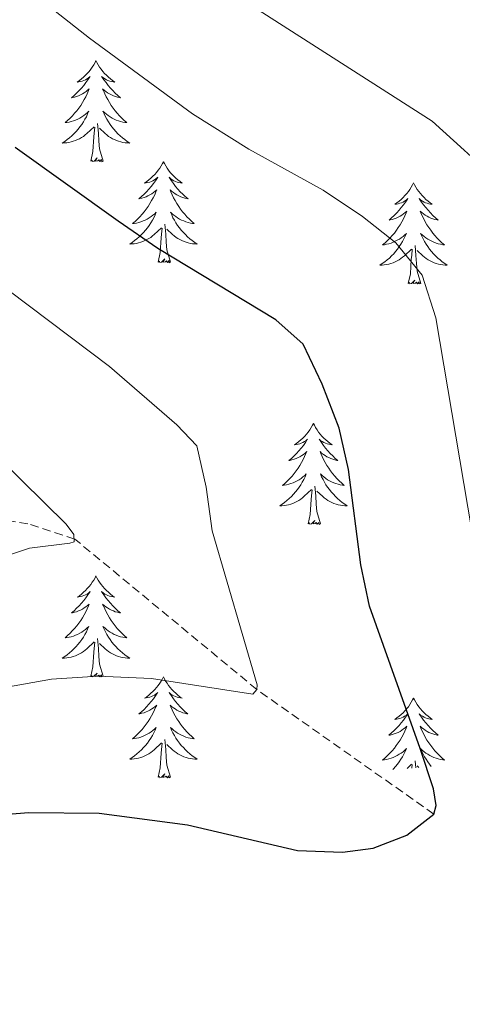
# Model space of a CAD drawing. Units: metres. Extents: x 594031 to 598526, y 4647702 to 4650732.
# Drawn here: x 597124 to 597177, y 4649630 to 4649746 of the extents above; entities that cross this region are included whole.
import ezdxf

# ---------------------------------------------------------------- set-up
doc = ezdxf.new("R2010")
doc.units = ezdxf.units.M
doc.header["$MEASUREMENT"] = 0
doc.linetypes.add('TRAZOSX2', pattern=[1.5, 1, -0.5])
for name, color, linetype, lineweight in [('Level 11', 142, 'TRAZOSX2', 13), ('Level 36', 19, 'Continuous', 40), ('Level 4', 36, 'Continuous', 30), ('Level 5', 36, 'Continuous', 0)]:
    doc.layers.add(name, color=color, linetype=linetype, lineweight=lineweight)

msp = doc.modelspace()

# ---------------------------------------------------------------- linework, layer by layer
at = {"layer": 'Level 11', "color": 142, "linetype": 'TRAZOSX2', "lineweight": 13}
msp.add_polyline3d([(597173.35, 4649652.46, 725), (597152.45, 4649667.18, 720), (597130.98, 4649684.93, 715), (597125.46, 4649686.74, 714.15), (597099.17, 4649690.88, 710), (597064.33, 4649696.76, 703.62), (597058.01, 4649698.73, 702.88), (597043.55, 4649701.29, 700.81)], dxfattribs=at)
at = {"layer": 'Level 36', "color": 92, "linetype": 'Continuous', "lineweight": 0}
for points in [[(597133.48, 4649741.38), (597133.37, 4649741.16), (597133.21, 4649740.88), (597133.05, 4649740.62), (597132.86, 4649740.36), (597132.67, 4649740.11), (597132.46, 4649739.88), (597132.24, 4649739.65), (597132.01, 4649739.43), (597131.77, 4649739.23), (597131.52, 4649739.04), (597131.26, 4649738.86), (597131.46, 4649738.88), (597131.66, 4649738.92), (597131.86, 4649738.98), (597132.06, 4649739.05), (597132.25, 4649739.13), (597132.43, 4649739.23), (597132.6, 4649739.34), (597132.81, 4649739.53), (597132.77, 4649739.47), (597132.54, 4649739.12), (597132.29, 4649738.79), (597132.04, 4649738.46), (597131.77, 4649738.15), (597131.49, 4649737.84), (597131.2, 4649737.55), (597130.89, 4649737.26), (597130.58, 4649736.99), (597130.71, 4649737.02), (597130.95, 4649737.07), (597131.19, 4649737.15), (597131.43, 4649737.24), (597131.66, 4649737.34), (597131.88, 4649737.46), (597132.1, 4649737.59), (597132.31, 4649737.73), (597132.5, 4649737.89), (597132.69, 4649738.06), (597132.6, 4649737.84), (597132.45, 4649737.48), (597132.27, 4649737.12), (597132.09, 4649736.78), (597131.89, 4649736.44), (597131.68, 4649736.1), (597131.45, 4649735.78), (597131.21, 4649735.47), (597130.96, 4649735.17), (597130.7, 4649734.88), (597130.42, 4649734.59), (597130.13, 4649734.32), (597129.84, 4649734.07), (597130.03, 4649734.09), (597130.3, 4649734.14), (597130.56, 4649734.2), (597130.82, 4649734.28), (597131.08, 4649734.37), (597131.33, 4649734.48), (597131.57, 4649734.6), (597131.8, 4649734.74), (597132.03, 4649734.89), (597132.24, 4649735.06), (597132.45, 4649735.23), (597132.64, 4649735.42), (597132.5, 4649735.09)], [(597133.48, 4649741.38), (597133.59, 4649741.16), (597133.75, 4649740.88), (597133.91, 4649740.62), (597134.1, 4649740.36), (597134.29, 4649740.11), (597134.5, 4649739.88), (597134.72, 4649739.65), (597134.95, 4649739.43), (597135.19, 4649739.23), (597135.44, 4649739.04), (597135.7, 4649738.86), (597135.5, 4649738.88), (597135.29, 4649738.92), (597135.1, 4649738.98), (597134.9, 4649739.05), (597134.71, 4649739.13), (597134.53, 4649739.23), (597134.36, 4649739.34), (597134.15, 4649739.53), (597134.19, 4649739.47), (597134.42, 4649739.12), (597134.67, 4649738.79), (597134.92, 4649738.46), (597135.19, 4649738.15), (597135.47, 4649737.84), (597135.76, 4649737.55), (597136.06, 4649737.26), (597136.38, 4649736.99), (597136.25, 4649737.02), (597136.01, 4649737.07), (597135.77, 4649737.15), (597135.53, 4649737.24), (597135.3, 4649737.34), (597135.07, 4649737.46), (597134.86, 4649737.59), (597134.65, 4649737.73), (597134.45, 4649737.89), (597134.27, 4649738.06), (597134.36, 4649737.84), (597134.51, 4649737.48), (597134.68, 4649737.12), (597134.87, 4649736.78), (597135.07, 4649736.44), (597135.28, 4649736.1), (597135.51, 4649735.78), (597135.75, 4649735.47), (597136, 4649735.17), (597136.26, 4649734.88), (597136.54, 4649734.59), (597136.82, 4649734.32), (597137.12, 4649734.07), (597136.92, 4649734.09), (597136.66, 4649734.14), (597136.39, 4649734.2), (597136.13, 4649734.28), (597135.88, 4649734.37), (597135.63, 4649734.48), (597135.39, 4649734.6), (597135.16, 4649734.74), (597134.93, 4649734.89), (597134.72, 4649735.06), (597134.51, 4649735.23), (597134.31, 4649735.42), (597134.46, 4649735.09)], [(597132.5, 4649735.09), (597132.35, 4649734.77), (597132.18, 4649734.46), (597131.99, 4649734.15), (597131.8, 4649733.86), (597131.59, 4649733.57), (597131.37, 4649733.29), (597131.13, 4649733.02), (597130.88, 4649732.76), (597130.63, 4649732.52), (597130.36, 4649732.29), (597130.08, 4649732.06), (597129.79, 4649731.86), (597129.5, 4649731.66), (597129.76, 4649731.67), (597130.03, 4649731.7), (597130.29, 4649731.74), (597130.55, 4649731.8), (597130.8, 4649731.87), (597131.05, 4649731.96), (597131.3, 4649732.06), (597131.53, 4649732.17), (597131.77, 4649732.3), (597131.99, 4649732.45), (597132.2, 4649732.61), (597132.4, 4649732.78), (597133.25, 4649733.58)], [(597134.46, 4649735.09), (597134.61, 4649734.77), (597134.78, 4649734.46), (597134.96, 4649734.15), (597135.16, 4649733.86), (597135.37, 4649733.57), (597135.59, 4649733.29), (597135.83, 4649733.02), (597136.07, 4649732.76), (597136.33, 4649732.52), (597136.6, 4649732.29), (597136.88, 4649732.06), (597137.17, 4649731.86), (597137.46, 4649731.66), (597137.19, 4649731.67), (597136.93, 4649731.7), (597136.67, 4649731.74), (597136.41, 4649731.8), (597136.15, 4649731.87), (597135.91, 4649731.96), (597135.66, 4649732.06), (597135.42, 4649732.17), (597135.19, 4649732.3), (597134.97, 4649732.45), (597134.76, 4649732.61), (597134.55, 4649732.78), (597133.9, 4649733.4)], [(597132.86, 4649729.53), (597133.11, 4649730.65), (597133.22, 4649732.39), (597133.27, 4649732.82), (597133.33, 4649733.54)], [(597134.33, 4649729.53), (597133.9, 4649730.97), (597133.81, 4649731.87), (597133.76, 4649732.82), (597133.66, 4649733.98)], [(597134.33, 4649729.53), (597134.16, 4649729.46), (597134.14, 4649729.7), (597133.95, 4649729.48), (597133.83, 4649729.68), (597133.71, 4649729.57), (597133.43, 4649729.52), (597133.63, 4649729.91), (597133.25, 4649729.53), (597133.06, 4649729.48), (597133.02, 4649729.64), (597132.86, 4649729.53)], [(597141.44, 4649729.46), (597141.33, 4649729.24), (597141.17, 4649728.97), (597141.01, 4649728.7), (597140.82, 4649728.44), (597140.63, 4649728.2), (597140.42, 4649727.96), (597140.2, 4649727.73), (597139.97, 4649727.52), (597139.73, 4649727.31), (597139.48, 4649727.12), (597139.22, 4649726.94), (597139.42, 4649726.97), (597139.62, 4649727), (597139.82, 4649727.06), (597140.02, 4649727.13), (597140.21, 4649727.21), (597140.39, 4649727.31), (597140.56, 4649727.42), (597140.77, 4649727.62), (597140.73, 4649727.55), (597140.5, 4649727.2), (597140.25, 4649726.87), (597140, 4649726.54), (597139.73, 4649726.23), (597139.45, 4649725.92), (597139.16, 4649725.63), (597138.85, 4649725.34), (597138.54, 4649725.07), (597138.67, 4649725.1), (597138.91, 4649725.16), (597139.15, 4649725.23), (597139.39, 4649725.32), (597139.62, 4649725.42), (597139.84, 4649725.54), (597140.06, 4649725.67), (597140.27, 4649725.81), (597140.46, 4649725.97), (597140.65, 4649726.14), (597140.56, 4649725.92), (597140.41, 4649725.56), (597140.23, 4649725.2), (597140.05, 4649724.86), (597139.85, 4649724.52), (597139.64, 4649724.18), (597139.41, 4649723.86), (597139.17, 4649723.55), (597138.92, 4649723.25), (597138.66, 4649722.96), (597138.38, 4649722.68), (597138.09, 4649722.4), (597137.8, 4649722.15), (597137.99, 4649722.17), (597138.26, 4649722.22), (597138.52, 4649722.28), (597138.78, 4649722.36), (597139.04, 4649722.46), (597139.29, 4649722.56), (597139.53, 4649722.69), (597139.76, 4649722.82), (597139.99, 4649722.97), (597140.2, 4649723.14), (597140.41, 4649723.31), (597140.6, 4649723.5), (597140.46, 4649723.18)], [(597141.44, 4649729.46), (597141.55, 4649729.24), (597141.71, 4649728.97), (597141.87, 4649728.7), (597142.05, 4649728.44), (597142.25, 4649728.2), (597142.46, 4649727.96), (597142.67, 4649727.73), (597142.91, 4649727.52), (597143.15, 4649727.31), (597143.4, 4649727.12), (597143.66, 4649726.94), (597143.46, 4649726.97), (597143.25, 4649727), (597143.05, 4649727.06), (597142.86, 4649727.13), (597142.67, 4649727.21), (597142.49, 4649727.31), (597142.32, 4649727.42), (597142.11, 4649727.62), (597142.15, 4649727.55), (597142.38, 4649727.2), (597142.63, 4649726.87), (597142.88, 4649726.54), (597143.15, 4649726.23), (597143.43, 4649725.92), (597143.72, 4649725.63), (597144.02, 4649725.34), (597144.34, 4649725.07), (597144.21, 4649725.1), (597143.97, 4649725.16), (597143.73, 4649725.23), (597143.49, 4649725.32), (597143.26, 4649725.42), (597143.03, 4649725.54), (597142.82, 4649725.67), (597142.61, 4649725.81), (597142.41, 4649725.97), (597142.23, 4649726.14), (597142.32, 4649725.92), (597142.47, 4649725.56), (597142.64, 4649725.2), (597142.83, 4649724.86), (597143.03, 4649724.52), (597143.24, 4649724.18), (597143.47, 4649723.86), (597143.71, 4649723.55), (597143.96, 4649723.25), (597144.22, 4649722.96), (597144.5, 4649722.68), (597144.78, 4649722.4), (597145.08, 4649722.15), (597144.88, 4649722.17), (597144.62, 4649722.22), (597144.35, 4649722.28), (597144.09, 4649722.36), (597143.84, 4649722.46), (597143.59, 4649722.56), (597143.35, 4649722.69), (597143.12, 4649722.82), (597142.89, 4649722.97), (597142.68, 4649723.14), (597142.47, 4649723.31), (597142.27, 4649723.5), (597142.42, 4649723.18)], [(597170.95, 4649726.95), (597170.84, 4649726.73), (597170.69, 4649726.46), (597170.52, 4649726.19), (597170.34, 4649725.94), (597170.15, 4649725.69), (597169.94, 4649725.45), (597169.72, 4649725.22), (597169.49, 4649725.01), (597169.25, 4649724.8), (597169, 4649724.61), (597168.74, 4649724.44), (597168.94, 4649724.46), (597169.14, 4649724.5), (597169.34, 4649724.55), (597169.53, 4649724.62), (597169.72, 4649724.7), (597169.9, 4649724.8), (597170.08, 4649724.92), (597170.28, 4649725.11), (597170.24, 4649725.04), (597170.01, 4649724.7), (597169.77, 4649724.36), (597169.51, 4649724.04), (597169.25, 4649723.72), (597168.97, 4649723.41), (597168.67, 4649723.12), (597168.37, 4649722.84), (597168.06, 4649722.57), (597168.18, 4649722.59), (597168.43, 4649722.65), (597168.67, 4649722.72), (597168.91, 4649722.81), (597169.14, 4649722.91), (597169.36, 4649723.03), (597169.57, 4649723.16), (597169.78, 4649723.3), (597169.98, 4649723.46), (597170.17, 4649723.63), (597170.08, 4649723.41), (597169.92, 4649723.05), (597169.75, 4649722.7), (597169.57, 4649722.35), (597169.37, 4649722.01), (597169.15, 4649721.68), (597168.93, 4649721.36), (597168.69, 4649721.04), (597168.44, 4649720.74), (597168.17, 4649720.45), (597167.9, 4649720.17), (597167.61, 4649719.9), (597167.31, 4649719.64), (597167.51, 4649719.66), (597167.78, 4649719.71), (597168.04, 4649719.77), (597168.3, 4649719.85), (597168.55, 4649719.95), (597168.8, 4649720.06), (597169.04, 4649720.18), (597169.28, 4649720.32), (597169.5, 4649720.47), (597169.72, 4649720.63), (597169.92, 4649720.81), (597170.12, 4649720.99), (597169.98, 4649720.67)], [(597170.95, 4649726.95), (597171.07, 4649726.73), (597171.22, 4649726.46), (597171.39, 4649726.19), (597171.57, 4649725.94), (597171.77, 4649725.69), (597171.97, 4649725.45), (597172.19, 4649725.22), (597172.42, 4649725.01), (597172.66, 4649724.8), (597172.91, 4649724.61), (597173.17, 4649724.44), (597172.97, 4649724.46), (597172.77, 4649724.5), (597172.57, 4649724.55), (597172.38, 4649724.62), (597172.19, 4649724.7), (597172.01, 4649724.8), (597171.83, 4649724.92), (597171.63, 4649725.11), (597171.67, 4649725.04), (597171.9, 4649724.7), (597172.14, 4649724.36), (597172.4, 4649724.04), (597172.67, 4649723.72), (597172.95, 4649723.41), (597173.24, 4649723.12), (597173.54, 4649722.84), (597173.85, 4649722.57), (597173.73, 4649722.59), (597173.48, 4649722.65), (597173.24, 4649722.72), (597173.01, 4649722.81), (597172.77, 4649722.91), (597172.55, 4649723.03), (597172.33, 4649723.16), (597172.13, 4649723.3), (597171.93, 4649723.46), (597171.74, 4649723.63), (597171.83, 4649723.41), (597171.99, 4649723.05), (597172.16, 4649722.7), (597172.34, 4649722.35), (597172.54, 4649722.01), (597172.76, 4649721.68), (597172.98, 4649721.36), (597173.22, 4649721.04), (597173.47, 4649720.74), (597173.74, 4649720.45), (597174.01, 4649720.17), (597174.3, 4649719.9), (597174.6, 4649719.64), (597174.4, 4649719.66), (597174.13, 4649719.71), (597173.87, 4649719.77), (597173.61, 4649719.85), (597173.36, 4649719.95), (597173.11, 4649720.06), (597172.87, 4649720.18), (597172.63, 4649720.32), (597172.41, 4649720.47), (597172.19, 4649720.63), (597171.99, 4649720.81), (597171.79, 4649720.99), (597171.93, 4649720.67)], [(597140.46, 4649723.18), (597140.31, 4649722.85), (597140.14, 4649722.54), (597139.95, 4649722.24), (597139.76, 4649721.94), (597139.55, 4649721.65), (597139.33, 4649721.37), (597139.09, 4649721.1), (597138.84, 4649720.85), (597138.59, 4649720.6), (597138.32, 4649720.37), (597138.04, 4649720.14), (597137.75, 4649719.94), (597137.46, 4649719.74), (597137.72, 4649719.75), (597137.99, 4649719.78), (597138.25, 4649719.82), (597138.51, 4649719.88), (597138.76, 4649719.95), (597139.01, 4649720.04), (597139.26, 4649720.14), (597139.49, 4649720.26), (597139.73, 4649720.39), (597139.95, 4649720.53), (597140.16, 4649720.69), (597140.36, 4649720.86), (597141.21, 4649721.66)], [(597142.42, 4649723.18), (597142.57, 4649722.85), (597142.74, 4649722.54), (597142.92, 4649722.24), (597143.12, 4649721.94), (597143.33, 4649721.65), (597143.55, 4649721.37), (597143.79, 4649721.1), (597144.03, 4649720.85), (597144.29, 4649720.6), (597144.56, 4649720.37), (597144.84, 4649720.14), (597145.13, 4649719.94), (597145.42, 4649719.74), (597145.15, 4649719.75), (597144.89, 4649719.78), (597144.63, 4649719.82), (597144.37, 4649719.88), (597144.11, 4649719.95), (597143.87, 4649720.04), (597143.62, 4649720.14), (597143.38, 4649720.26), (597143.15, 4649720.39), (597142.93, 4649720.53), (597142.72, 4649720.69), (597142.51, 4649720.86), (597141.86, 4649721.48)], [(597142.29, 4649717.61), (597141.86, 4649719.05), (597141.77, 4649719.95), (597141.72, 4649720.9), (597141.62, 4649722.07)], [(597140.82, 4649717.61), (597141.07, 4649718.73), (597141.18, 4649720.47), (597141.23, 4649720.9), (597141.29, 4649721.62)], [(597169.98, 4649720.67), (597169.82, 4649720.35), (597169.65, 4649720.03), (597169.47, 4649719.73), (597169.27, 4649719.43), (597169.06, 4649719.14), (597168.84, 4649718.86), (597168.61, 4649718.6), (597168.36, 4649718.34), (597168.1, 4649718.09), (597167.83, 4649717.86), (597167.55, 4649717.64), (597167.26, 4649717.43), (597166.97, 4649717.24), (597167.24, 4649717.25), (597167.5, 4649717.27), (597167.76, 4649717.31), (597168.02, 4649717.37), (597168.28, 4649717.44), (597168.53, 4649717.53), (597168.77, 4649717.63), (597169.01, 4649717.75), (597169.24, 4649717.88), (597169.46, 4649718.02), (597169.67, 4649718.18), (597169.88, 4649718.35), (597170.73, 4649719.15)], [(597171.81, 4649715.1), (597171.38, 4649716.54), (597171.29, 4649717.44), (597171.24, 4649718.39), (597171.14, 4649719.56)], [(597171.93, 4649720.67), (597172.09, 4649720.35), (597172.25, 4649720.03), (597172.44, 4649719.73), (597172.63, 4649719.43), (597172.85, 4649719.14), (597173.07, 4649718.86), (597173.3, 4649718.6), (597173.55, 4649718.34), (597173.81, 4649718.09), (597174.08, 4649717.86), (597174.35, 4649717.64), (597174.64, 4649717.43), (597174.93, 4649717.24), (597174.67, 4649717.25), (597174.41, 4649717.27), (597174.14, 4649717.31), (597173.89, 4649717.37), (597173.63, 4649717.44), (597173.38, 4649717.53), (597173.14, 4649717.63), (597172.9, 4649717.75), (597172.67, 4649717.88), (597172.45, 4649718.02), (597172.23, 4649718.18), (597172.03, 4649718.35), (597171.37, 4649718.97)], [(597170.33, 4649715.1), (597170.58, 4649716.22), (597170.69, 4649717.96), (597170.74, 4649718.39), (597170.8, 4649719.12)], [(597142.29, 4649717.61), (597142.12, 4649717.54), (597142.1, 4649717.78), (597141.91, 4649717.56), (597141.79, 4649717.76), (597141.67, 4649717.65), (597141.39, 4649717.6), (597141.59, 4649717.99), (597141.21, 4649717.61), (597141.02, 4649717.56), (597140.98, 4649717.72), (597140.82, 4649717.61)], [(597171.81, 4649715.1), (597171.63, 4649715.03), (597171.61, 4649715.27), (597171.42, 4649715.05), (597171.3, 4649715.25), (597171.18, 4649715.14), (597170.91, 4649715.09), (597171.11, 4649715.48), (597170.72, 4649715.1), (597170.53, 4649715.05), (597170.49, 4649715.21), (597170.33, 4649715.1)], [(597159.14, 4649698.57), (597159.03, 4649698.35), (597158.87, 4649698.07), (597158.7, 4649697.81), (597158.52, 4649697.55), (597158.33, 4649697.3), (597158.12, 4649697.06), (597157.9, 4649696.84), (597157.67, 4649696.62), (597157.43, 4649696.42), (597157.18, 4649696.23), (597156.92, 4649696.05), (597157.12, 4649696.07), (597157.32, 4649696.11), (597157.52, 4649696.17), (597157.71, 4649696.24), (597157.9, 4649696.32), (597158.09, 4649696.42), (597158.26, 4649696.53), (597158.46, 4649696.72), (597158.42, 4649696.66), (597158.19, 4649696.31), (597157.95, 4649695.98), (597157.69, 4649695.65), (597157.43, 4649695.34), (597157.15, 4649695.03), (597156.85, 4649694.74), (597156.55, 4649694.45), (597156.24, 4649694.18), (597156.36, 4649694.2), (597156.61, 4649694.26), (597156.85, 4649694.34), (597157.09, 4649694.42), (597157.32, 4649694.53), (597157.54, 4649694.64), (597157.76, 4649694.78), (597157.96, 4649694.92), (597158.16, 4649695.08), (597158.35, 4649695.25), (597158.26, 4649695.03), (597158.1, 4649694.66), (597157.93, 4649694.31), (597157.75, 4649693.96), (597157.55, 4649693.62), (597157.33, 4649693.29), (597157.11, 4649692.97), (597156.87, 4649692.66), (597156.62, 4649692.36), (597156.35, 4649692.06), (597156.08, 4649691.78), (597155.79, 4649691.51), (597155.49, 4649691.26), (597155.69, 4649691.28), (597155.96, 4649691.33), (597156.22, 4649691.39), (597156.48, 4649691.47), (597156.73, 4649691.56), (597156.98, 4649691.67), (597157.22, 4649691.79), (597157.46, 4649691.93), (597157.68, 4649692.08), (597157.9, 4649692.25), (597158.11, 4649692.42), (597158.3, 4649692.61), (597158.16, 4649692.28)], [(597159.14, 4649698.57), (597159.25, 4649698.35), (597159.4, 4649698.07), (597159.57, 4649697.81), (597159.75, 4649697.55), (597159.95, 4649697.3), (597160.15, 4649697.06), (597160.37, 4649696.84), (597160.6, 4649696.62), (597160.84, 4649696.42), (597161.09, 4649696.23), (597161.35, 4649696.05), (597161.15, 4649696.07), (597160.95, 4649696.11), (597160.75, 4649696.17), (597160.56, 4649696.24), (597160.37, 4649696.32), (597160.19, 4649696.42), (597160.01, 4649696.53), (597159.81, 4649696.72), (597159.85, 4649696.66), (597160.08, 4649696.31), (597160.32, 4649695.98), (597160.58, 4649695.65), (597160.85, 4649695.34), (597161.13, 4649695.03), (597161.42, 4649694.74), (597161.72, 4649694.45), (597162.03, 4649694.18), (597161.91, 4649694.2), (597161.66, 4649694.26), (597161.42, 4649694.34), (597161.19, 4649694.42), (597160.95, 4649694.53), (597160.73, 4649694.64), (597160.52, 4649694.78), (597160.31, 4649694.92), (597160.11, 4649695.08), (597159.93, 4649695.25), (597160.01, 4649695.03), (597160.17, 4649694.66), (597160.34, 4649694.31), (597160.53, 4649693.96), (597160.73, 4649693.62), (597160.94, 4649693.29), (597161.16, 4649692.97), (597161.4, 4649692.66), (597161.65, 4649692.36), (597161.92, 4649692.06), (597162.19, 4649691.78), (597162.48, 4649691.51), (597162.78, 4649691.26), (597162.58, 4649691.28), (597162.31, 4649691.33), (597162.05, 4649691.39), (597161.79, 4649691.47), (597161.54, 4649691.56), (597161.29, 4649691.67), (597161.05, 4649691.79), (597160.81, 4649691.93), (597160.59, 4649692.08), (597160.37, 4649692.25), (597160.17, 4649692.42), (597159.97, 4649692.61), (597160.11, 4649692.28)], [(597158.16, 4649692.28), (597158, 4649691.96), (597157.83, 4649691.65), (597157.65, 4649691.34), (597157.45, 4649691.05), (597157.25, 4649690.76), (597157.02, 4649690.48), (597156.79, 4649690.21), (597156.54, 4649689.95), (597156.28, 4649689.71), (597156.01, 4649689.48), (597155.73, 4649689.25), (597155.45, 4649689.04), (597155.16, 4649688.85), (597155.42, 4649688.86), (597155.68, 4649688.89), (597155.95, 4649688.93), (597156.21, 4649688.98), (597156.46, 4649689.06), (597156.71, 4649689.14), (597156.95, 4649689.25), (597157.19, 4649689.36), (597157.42, 4649689.49), (597157.64, 4649689.64), (597157.86, 4649689.8), (597158.06, 4649689.97), (597158.91, 4649690.77)], [(597160.11, 4649692.28), (597160.27, 4649691.96), (597160.44, 4649691.65), (597160.62, 4649691.34), (597160.82, 4649691.05), (597161.03, 4649690.76), (597161.25, 4649690.48), (597161.49, 4649690.21), (597161.73, 4649689.95), (597161.99, 4649689.71), (597162.26, 4649689.48), (597162.54, 4649689.25), (597162.83, 4649689.04), (597163.12, 4649688.85), (597162.85, 4649688.86), (597162.59, 4649688.89), (597162.33, 4649688.93), (597162.07, 4649688.98), (597161.81, 4649689.06), (597161.56, 4649689.14), (597161.32, 4649689.25), (597161.08, 4649689.36), (597160.85, 4649689.49), (597160.63, 4649689.64), (597160.41, 4649689.8), (597160.21, 4649689.97), (597159.55, 4649690.59)], [(597158.52, 4649686.72), (597158.76, 4649687.84), (597158.87, 4649689.58), (597158.92, 4649690.01), (597158.99, 4649690.73)], [(597159.99, 4649686.72), (597159.56, 4649688.16), (597159.47, 4649689.06), (597159.42, 4649690.01), (597159.32, 4649691.17)], [(597159.99, 4649686.72), (597159.81, 4649686.65), (597159.79, 4649686.89), (597159.6, 4649686.67), (597159.48, 4649686.87), (597159.36, 4649686.76), (597159.09, 4649686.71), (597159.29, 4649687.1), (597158.9, 4649686.72), (597158.71, 4649686.67), (597158.67, 4649686.83), (597158.52, 4649686.72)], [(597133.48, 4649680.58), (597133.37, 4649680.36), (597133.21, 4649680.09), (597133.04, 4649679.82), (597132.86, 4649679.56), (597132.67, 4649679.32), (597132.46, 4649679.08), (597132.24, 4649678.85), (597132.01, 4649678.64), (597131.77, 4649678.43), (597131.52, 4649678.24), (597131.26, 4649678.06), (597131.46, 4649678.09), (597131.66, 4649678.13), (597131.86, 4649678.18), (597132.06, 4649678.25), (597132.25, 4649678.34), (597132.43, 4649678.43), (597132.6, 4649678.55), (597132.81, 4649678.74), (597132.76, 4649678.67), (597132.53, 4649678.33), (597132.29, 4649677.99), (597132.03, 4649677.66), (597131.77, 4649677.35), (597131.49, 4649677.04), (597131.19, 4649676.75), (597130.89, 4649676.47), (597130.58, 4649676.2), (597130.7, 4649676.22), (597130.95, 4649676.28), (597131.19, 4649676.35), (597131.43, 4649676.44), (597131.66, 4649676.54), (597131.88, 4649676.66), (597132.1, 4649676.79), (597132.3, 4649676.94), (597132.5, 4649677.09), (597132.69, 4649677.26), (597132.6, 4649677.04), (597132.44, 4649676.68), (597132.27, 4649676.32), (597132.09, 4649675.98), (597131.89, 4649675.64), (597131.68, 4649675.31), (597131.45, 4649674.98), (597131.21, 4649674.67), (597130.96, 4649674.37), (597130.69, 4649674.08), (597130.42, 4649673.8), (597130.13, 4649673.53), (597129.84, 4649673.27), (597130.03, 4649673.29), (597130.3, 4649673.34), (597130.56, 4649673.4), (597130.82, 4649673.48), (597131.08, 4649673.58), (597131.32, 4649673.68), (597131.57, 4649673.81), (597131.8, 4649673.95), (597132.02, 4649674.1), (597132.24, 4649674.26), (597132.45, 4649674.44), (597132.64, 4649674.62), (597132.5, 4649674.3)], [(597133.48, 4649680.58), (597133.59, 4649680.36), (597133.74, 4649680.09), (597133.91, 4649679.82), (597134.09, 4649679.56), (597134.29, 4649679.32), (597134.49, 4649679.08), (597134.71, 4649678.85), (597134.94, 4649678.64), (597135.18, 4649678.43), (597135.43, 4649678.24), (597135.69, 4649678.06), (597135.5, 4649678.09), (597135.29, 4649678.13), (597135.09, 4649678.18), (597134.9, 4649678.25), (597134.71, 4649678.34), (597134.53, 4649678.43), (597134.35, 4649678.55), (597134.15, 4649678.74), (597134.19, 4649678.67), (597134.42, 4649678.33), (597134.66, 4649677.99), (597134.92, 4649677.66), (597135.19, 4649677.35), (597135.47, 4649677.04), (597135.76, 4649676.75), (597136.06, 4649676.47), (597136.37, 4649676.2), (597136.25, 4649676.22), (597136.01, 4649676.28), (597135.76, 4649676.35), (597135.53, 4649676.44), (597135.3, 4649676.54), (597135.07, 4649676.66), (597134.86, 4649676.79), (597134.65, 4649676.94), (597134.45, 4649677.09), (597134.27, 4649677.26), (597134.35, 4649677.04), (597134.51, 4649676.68), (597134.68, 4649676.32), (597134.87, 4649675.98), (597135.07, 4649675.64), (597135.28, 4649675.31), (597135.51, 4649674.98), (597135.74, 4649674.67), (597135.99, 4649674.37), (597136.26, 4649674.08), (597136.53, 4649673.8), (597136.82, 4649673.53), (597137.12, 4649673.27), (597136.92, 4649673.29), (597136.65, 4649673.34), (597136.39, 4649673.4), (597136.13, 4649673.48), (597135.88, 4649673.58), (597135.63, 4649673.68), (597135.39, 4649673.81), (597135.15, 4649673.95), (597134.93, 4649674.1), (597134.71, 4649674.26), (597134.51, 4649674.44), (597134.31, 4649674.62), (597134.45, 4649674.3)], [(597132.5, 4649674.3), (597132.35, 4649673.98), (597132.18, 4649673.66), (597131.99, 4649673.36), (597131.8, 4649673.06), (597131.59, 4649672.77), (597131.36, 4649672.49), (597131.13, 4649672.23), (597130.88, 4649671.97), (597130.62, 4649671.72), (597130.35, 4649671.49), (597130.08, 4649671.27), (597129.79, 4649671.06), (597129.5, 4649670.87), (597129.76, 4649670.88), (597130.03, 4649670.9), (597130.29, 4649670.94), (597130.55, 4649671), (597130.8, 4649671.07), (597131.05, 4649671.16), (597131.29, 4649671.26), (597131.53, 4649671.38), (597131.76, 4649671.51), (597131.99, 4649671.65), (597132.2, 4649671.81), (597132.4, 4649671.98), (597133.25, 4649672.78)], [(597134.45, 4649674.3), (597134.61, 4649673.98), (597134.78, 4649673.66), (597134.96, 4649673.36), (597135.16, 4649673.06), (597135.37, 4649672.77), (597135.59, 4649672.49), (597135.83, 4649672.23), (597136.07, 4649671.97), (597136.33, 4649671.72), (597136.6, 4649671.49), (597136.88, 4649671.27), (597137.17, 4649671.06), (597137.46, 4649670.87), (597137.19, 4649670.88), (597136.93, 4649670.9), (597136.67, 4649670.94), (597136.41, 4649671), (597136.15, 4649671.07), (597135.9, 4649671.16), (597135.66, 4649671.26), (597135.42, 4649671.38), (597135.19, 4649671.51), (597134.97, 4649671.65), (597134.76, 4649671.81), (597134.55, 4649671.98), (597133.89, 4649672.6)], [(597134.33, 4649668.73), (597133.9, 4649670.17), (597133.81, 4649671.08), (597133.76, 4649672.02), (597133.66, 4649673.19)], [(597132.86, 4649668.73), (597133.1, 4649669.85), (597133.22, 4649671.59), (597133.26, 4649672.02), (597133.33, 4649672.75)], [(597134.33, 4649668.73), (597134.15, 4649668.66), (597134.13, 4649668.9), (597133.95, 4649668.68), (597133.82, 4649668.88), (597133.7, 4649668.78), (597133.43, 4649668.72), (597133.63, 4649669.11), (597133.24, 4649668.73), (597133.06, 4649668.68), (597133.01, 4649668.84), (597132.86, 4649668.73)], [(597141.44, 4649668.66), (597141.33, 4649668.44), (597141.17, 4649668.17), (597141, 4649667.9), (597140.82, 4649667.65), (597140.63, 4649667.4), (597140.42, 4649667.16), (597140.2, 4649666.93), (597139.97, 4649666.72), (597139.73, 4649666.52), (597139.48, 4649666.32), (597139.22, 4649666.15), (597139.42, 4649666.17), (597139.62, 4649666.21), (597139.82, 4649666.26), (597140.02, 4649666.33), (597140.21, 4649666.42), (597140.39, 4649666.52), (597140.56, 4649666.63), (597140.77, 4649666.82), (597140.72, 4649666.75), (597140.49, 4649666.41), (597140.25, 4649666.07), (597139.99, 4649665.75), (597139.73, 4649665.43), (597139.45, 4649665.12), (597139.15, 4649664.83), (597138.85, 4649664.55), (597138.54, 4649664.28), (597138.66, 4649664.3), (597138.91, 4649664.36), (597139.15, 4649664.43), (597139.39, 4649664.52), (597139.62, 4649664.62), (597139.84, 4649664.74), (597140.06, 4649664.87), (597140.26, 4649665.02), (597140.46, 4649665.17), (597140.65, 4649665.34), (597140.56, 4649665.12), (597140.4, 4649664.76), (597140.23, 4649664.41), (597140.05, 4649664.06), (597139.85, 4649663.72), (597139.64, 4649663.39), (597139.41, 4649663.07), (597139.17, 4649662.75), (597138.92, 4649662.45), (597138.65, 4649662.16), (597138.38, 4649661.88), (597138.09, 4649661.61), (597137.8, 4649661.35), (597137.99, 4649661.38), (597138.26, 4649661.42), (597138.52, 4649661.48), (597138.78, 4649661.56), (597139.04, 4649661.66), (597139.28, 4649661.77), (597139.53, 4649661.89), (597139.76, 4649662.03), (597139.98, 4649662.18), (597140.2, 4649662.34), (597140.41, 4649662.52), (597140.6, 4649662.7), (597140.46, 4649662.38)], [(597141.44, 4649668.66), (597141.55, 4649668.44), (597141.7, 4649668.17), (597141.87, 4649667.9), (597142.05, 4649667.65), (597142.25, 4649667.4), (597142.45, 4649667.16), (597142.67, 4649666.93), (597142.9, 4649666.72), (597143.14, 4649666.52), (597143.39, 4649666.32), (597143.65, 4649666.15), (597143.45, 4649666.17), (597143.25, 4649666.21), (597143.05, 4649666.26), (597142.86, 4649666.33), (597142.67, 4649666.42), (597142.49, 4649666.52), (597142.31, 4649666.63), (597142.11, 4649666.82), (597142.15, 4649666.75), (597142.38, 4649666.41), (597142.62, 4649666.07), (597142.88, 4649665.75), (597143.15, 4649665.43), (597143.43, 4649665.12), (597143.72, 4649664.83), (597144.02, 4649664.55), (597144.33, 4649664.28), (597144.21, 4649664.3), (597143.97, 4649664.36), (597143.72, 4649664.43), (597143.49, 4649664.52), (597143.26, 4649664.62), (597143.03, 4649664.74), (597142.82, 4649664.87), (597142.61, 4649665.02), (597142.41, 4649665.17), (597142.23, 4649665.34), (597142.31, 4649665.12), (597142.47, 4649664.76), (597142.64, 4649664.41), (597142.83, 4649664.06), (597143.03, 4649663.72), (597143.24, 4649663.39), (597143.47, 4649663.07), (597143.7, 4649662.75), (597143.95, 4649662.45), (597144.22, 4649662.16), (597144.49, 4649661.88), (597144.78, 4649661.61), (597145.08, 4649661.35), (597144.88, 4649661.38), (597144.61, 4649661.42), (597144.35, 4649661.48), (597144.09, 4649661.56), (597143.84, 4649661.66), (597143.59, 4649661.77), (597143.35, 4649661.89), (597143.11, 4649662.03), (597142.89, 4649662.18), (597142.67, 4649662.34), (597142.47, 4649662.52), (597142.27, 4649662.7), (597142.41, 4649662.38)], [(597170.95, 4649666.16), (597170.84, 4649665.94), (597170.69, 4649665.66), (597170.52, 4649665.4), (597170.34, 4649665.14), (597170.14, 4649664.89), (597169.94, 4649664.65), (597169.72, 4649664.43), (597169.49, 4649664.21), (597169.25, 4649664.01), (597169, 4649663.82), (597168.74, 4649663.64), (597168.93, 4649663.66), (597169.14, 4649663.7), (597169.34, 4649663.75), (597169.53, 4649663.82), (597169.72, 4649663.91), (597169.9, 4649664.01), (597170.08, 4649664.12), (597170.28, 4649664.31), (597170.24, 4649664.24), (597170.01, 4649663.9), (597169.77, 4649663.56), (597169.51, 4649663.24), (597169.24, 4649662.92), (597168.96, 4649662.62), (597168.67, 4649662.32), (597168.37, 4649662.04), (597168.05, 4649661.77), (597168.18, 4649661.79), (597168.42, 4649661.85), (597168.67, 4649661.92), (597168.9, 4649662.01), (597169.13, 4649662.11), (597169.36, 4649662.23), (597169.57, 4649662.36)], [(597170.95, 4649666.16), (597171.06, 4649665.94), (597171.22, 4649665.66), (597171.39, 4649665.4), (597171.57, 4649665.14), (597171.76, 4649664.89), (597171.97, 4649664.65), (597172.19, 4649664.43), (597172.42, 4649664.21), (597172.66, 4649664.01), (597172.91, 4649663.82), (597173.17, 4649663.64), (597172.97, 4649663.66), (597172.77, 4649663.7), (597172.57, 4649663.75), (597172.37, 4649663.82), (597172.19, 4649663.91), (597172, 4649664.01), (597171.83, 4649664.12), (597171.63, 4649664.31), (597171.67, 4649664.24), (597171.9, 4649663.9), (597172.14, 4649663.56), (597172.39, 4649663.24), (597172.66, 4649662.92), (597172.94, 4649662.62), (597173.23, 4649662.32), (597173.54, 4649662.04), (597173.85, 4649661.77), (597173.73, 4649661.79), (597173.48, 4649661.85), (597173.24, 4649661.92), (597173, 4649662.01), (597172.77, 4649662.11), (597172.55, 4649662.23)], [(597169.57, 4649662.36), (597169.78, 4649662.51), (597169.98, 4649662.66), (597170.16, 4649662.84), (597170.08, 4649662.61), (597169.92, 4649662.25), (597169.75, 4649661.9), (597169.56, 4649661.55), (597169.36, 4649661.21), (597169.15, 4649660.88), (597168.92, 4649660.56), (597168.69, 4649660.25), (597168.43, 4649659.94), (597168.17, 4649659.65), (597167.89, 4649659.37), (597167.61, 4649659.1), (597167.31, 4649658.84), (597167.51, 4649658.87), (597167.77, 4649658.91), (597168.04, 4649658.98), (597168.3, 4649659.06), (597168.55, 4649659.15), (597168.8, 4649659.26), (597169.04, 4649659.38), (597169.27, 4649659.52), (597169.5, 4649659.67), (597169.71, 4649659.83), (597169.92, 4649660.01), (597170.12, 4649660.2), (597169.97, 4649659.87), (597169.82, 4649659.55), (597169.65, 4649659.24), (597169.47, 4649658.93), (597169.27, 4649658.63), (597169.06, 4649658.34), (597168.84, 4649658.07), (597168.6, 4649657.8), (597168.52, 4649657.72)], [(597172.55, 4649662.23), (597172.33, 4649662.36), (597172.13, 4649662.51), (597171.93, 4649662.66), (597171.74, 4649662.84), (597171.83, 4649662.61), (597171.99, 4649662.25), (597172.16, 4649661.9), (597172.34, 4649661.55), (597172.54, 4649661.21), (597172.75, 4649660.88), (597172.98, 4649660.56), (597173.22, 4649660.25), (597173.47, 4649659.94), (597173.73, 4649659.65), (597174.01, 4649659.37), (597174.3, 4649659.1), (597174.59, 4649658.84), (597174.4, 4649658.87), (597174.13, 4649658.91), (597173.87, 4649658.98), (597173.61, 4649659.06), (597173.35, 4649659.15), (597173.11, 4649659.26), (597172.86, 4649659.38), (597172.63, 4649659.52), (597172.41, 4649659.67), (597172.19, 4649659.83), (597171.98, 4649660.01), (597171.79, 4649660.2), (597171.93, 4649659.87), (597172.08, 4649659.55), (597172.25, 4649659.24), (597172.44, 4649658.93), (597172.63, 4649658.63), (597172.84, 4649658.34), (597173.04, 4649658.1)], [(597140.46, 4649662.38), (597140.31, 4649662.06), (597140.14, 4649661.74), (597139.95, 4649661.44), (597139.76, 4649661.14), (597139.55, 4649660.85), (597139.32, 4649660.58), (597139.09, 4649660.31), (597138.84, 4649660.05), (597138.58, 4649659.8), (597138.31, 4649659.57), (597138.04, 4649659.35), (597137.75, 4649659.14), (597137.46, 4649658.95), (597137.72, 4649658.96), (597137.99, 4649658.98), (597138.25, 4649659.02), (597138.51, 4649659.08), (597138.76, 4649659.15), (597139.01, 4649659.24), (597139.25, 4649659.34), (597139.49, 4649659.46), (597139.72, 4649659.59), (597139.95, 4649659.73), (597140.16, 4649659.89), (597140.36, 4649660.06), (597141.21, 4649660.86)], [(597142.41, 4649662.38), (597142.57, 4649662.06), (597142.74, 4649661.74), (597142.92, 4649661.44), (597143.12, 4649661.14), (597143.33, 4649660.85), (597143.55, 4649660.58), (597143.79, 4649660.31), (597144.03, 4649660.05), (597144.29, 4649659.8), (597144.56, 4649659.57), (597144.84, 4649659.35), (597145.13, 4649659.14), (597145.42, 4649658.95), (597145.15, 4649658.96), (597144.89, 4649658.98), (597144.63, 4649659.02), (597144.37, 4649659.08), (597144.11, 4649659.15), (597143.86, 4649659.24), (597143.62, 4649659.34), (597143.38, 4649659.46), (597143.15, 4649659.59), (597142.93, 4649659.73), (597142.72, 4649659.89), (597142.51, 4649660.06), (597141.85, 4649660.68)], [(597140.82, 4649656.81), (597141.06, 4649657.93), (597141.18, 4649659.67), (597141.22, 4649660.1), (597141.29, 4649660.83)], [(597142.29, 4649656.81), (597141.86, 4649658.25), (597141.77, 4649659.16), (597141.72, 4649660.1), (597141.62, 4649661.27)], [(597170.2, 4649657.86), (597170.72, 4649658.35)], [(597170.77, 4649657.9), (597170.8, 4649658.32)], [(597171.21, 4649657.94), (597171.13, 4649658.76)], [(597171.58, 4649657.97), (597171.37, 4649658.17)], [(597142.29, 4649656.81), (597142.11, 4649656.74), (597142.09, 4649656.98), (597141.91, 4649656.76), (597141.78, 4649656.96), (597141.66, 4649656.86), (597141.39, 4649656.8), (597141.59, 4649657.2), (597141.2, 4649656.82), (597141.02, 4649656.76), (597140.97, 4649656.92), (597140.82, 4649656.81)]]:
    msp.add_lwpolyline(points, dxfattribs=at)
at = {"layer": 'Level 4', "color": 36, "linetype": 'Continuous', "lineweight": 30}
msp.add_polyline3d([(597120.58, 4649652.25, 725), (597125.57, 4649652.66, 725), (597133.84, 4649652.56, 725), (597144.29, 4649651.2, 725), (597157.27, 4649648.18, 725), (597162.56, 4649647.96, 725), (597166.17, 4649648.45, 725), (597170.17, 4649649.97, 725), (597173.35, 4649652.46, 725), (597173.61, 4649653.5, 725), (597173.32, 4649655.45, 725), (597171.75, 4649660.21, 725), (597165.77, 4649677.01, 725), (597164.75, 4649681.9, 725), (597163.29, 4649693.14, 725), (597162.19, 4649698.01, 725), (597160.19, 4649703.21, 725), (597157.94, 4649707.93, 725), (597154.69, 4649710.8, 725), (597140.79, 4649719.2, 725), (597136.1, 4649722.43, 725), (597123.96, 4649731.14, 725)], dxfattribs=at)
at = {"layer": 'Level 5', "color": 36, "linetype": 'Continuous', "lineweight": 0}
for points in [[(597192.14, 4649657.99, 730), (597181.35, 4649677.23, 730), (597179.52, 4649681.2, 730), (597177.84, 4649685.91, 730), (597173.58, 4649711.02, 730), (597171.97, 4649716.06, 730), (597168.85, 4649719.87, 730), (597164.93, 4649722.97, 730), (597160.28, 4649726.09, 730), (597151.53, 4649730.94, 730), (597144.86, 4649735.11, 730), (597132.7, 4649744.05, 730), (597124.61, 4649750.46, 730)], [(597209.91, 4649661.76, 735), (597197.34, 4649677.1, 735), (597194.59, 4649681.27, 735), (597191.49, 4649687.62, 735), (597189.41, 4649693.51, 735), (597188.46, 4649698.66, 735), (597187.9, 4649713, 735), (597186.72, 4649718.22, 735), (597184.35, 4649723.17, 735), (597181.13, 4649727, 735), (597173.14, 4649734.25, 735), (597150.23, 4649748.94, 735)], [(597080.1, 4649630.91, 715), (597080.08, 4649635.93, 715), (597081.17, 4649659.8, 715), (597081.79, 4649664.5, 715), (597083.71, 4649669.07, 715), (597084.74, 4649670.52, 715), (597088.28, 4649673.57, 715), (597093.05, 4649675.12, 715), (597111.86, 4649679.29, 715), (597125.65, 4649683.86, 715), (597130.38, 4649684.42, 715), (597130.89, 4649684.6, 715), (597130.86, 4649685.45, 715), (597129.96, 4649686.7, 715), (597116.8, 4649699.64, 715), (597112.6, 4649703.24, 715), (597104.26, 4649708.97, 715), (597100.39, 4649712.18, 715), (597087.58, 4649724.3, 715), (597080.2, 4649732.15, 715), (597077.1, 4649736.92, 715), (597074.57, 4649741.89, 715), (597073.94, 4649746.85, 715)], [(597094.78, 4649630.02, 720), (597094.67, 4649638.82, 720), (597095.42, 4649654.16, 720), (597096.98, 4649658.31, 720), (597098.62, 4649660.47, 720), (597102.52, 4649662.66, 720), (597105.75, 4649663.65, 720), (597117.83, 4649666.56, 720), (597128.24, 4649668.39, 720), (597133.69, 4649668.74, 720), (597140.02, 4649668.48, 720), (597151.99, 4649666.62, 720), (597152.45, 4649667.18, 720), (597152.52, 4649667.72, 720), (597147.18, 4649685.91, 720), (597146.49, 4649691.05, 720), (597145.38, 4649695.94, 720), (597143.02, 4649698.39, 720), (597135.07, 4649705.29, 720), (597111.37, 4649723.13, 720), (597093.48, 4649738.73, 720), (597089.88, 4649742.39, 720), (597087.17, 4649746.58, 720)]]:
    msp.add_polyline3d(points, dxfattribs=at)

doc.saveas('drawing.dxf')
